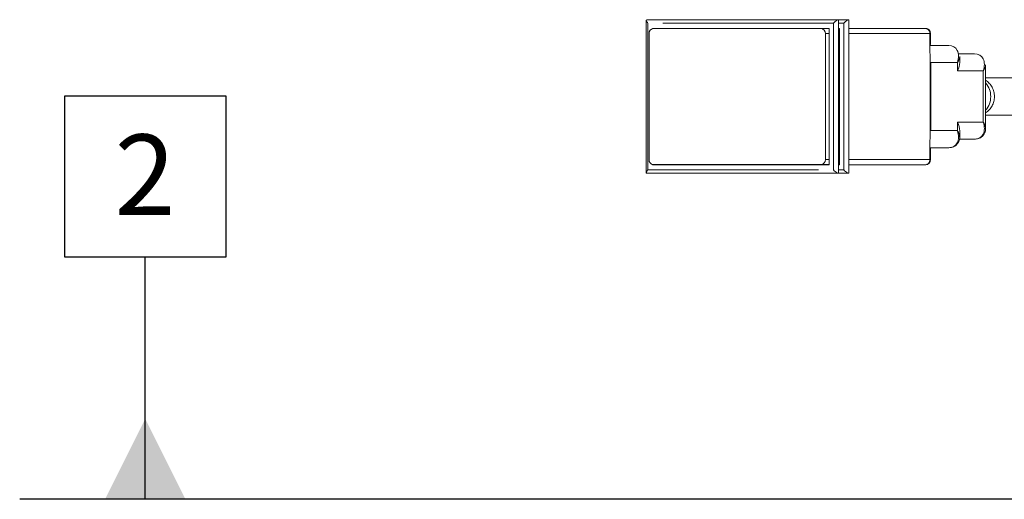
# Model space of a CAD drawing. Units: millimetres. Extents: x 11 to 1180, y 5 to 832.
# Drawn here: x 457 to 493, y 575 to 593 of the extents above; entities that cross this region are included whole.
import ezdxf

# ---------------------------------------------------------------- set-up
doc = ezdxf.new("R2010")
doc.units = ezdxf.units.MM
doc.linetypes.add('PHANTOM', pattern=[12.7, 6.35, -1.27, 1.27, -1.27, 1.27, -1.27])
doc.layers.add('SLD-0', color=7, linetype='Continuous')
doc.styles.add('SLDTEXTSTYLE0', font='TXT', dxfattribs={"width": 0.605})

# ---------------------------------------------------------------- blocks, each defined once
blk = doc.blocks.new('SW_DATUMTAG_5')
at = {"layer": 'SLD-0', "color": 0}
for p, q in [((-1.854, -0.698), (-1.854, 5.302)), ((-1.854, 5.302), (4.146, 5.302)), ((4.146, 5.302), (4.146, -0.698)), ((4.146, -0.698), (-1.854, -0.698)), ((1.146, -9.721), (1.146, -0.698)), ((172.416, -9.721), (-3.529, -9.721))]:
    blk.add_line(p, q, dxfattribs=at)
blk.add_solid([(2.646, -9.721), (-0.354, -9.721), (1.146, -6.721)], dxfattribs=at)
at = {"layer": 'SLD-0', "color": 0, "insert": (0, 3.867, 17.198), "char_height": 3, "attachment_point": 1, "style": 'SLDTEXTSTYLE0'}
blk.add_mtext('2', dxfattribs=at)

msp = doc.modelspace()

# ---------------------------------------------------------------- linework, layer by layer
at = {"color": 7, "linetype": 'Continuous', "lineweight": 0}
for p, q in [((479.848707, 593.107518), (479.848707, 587.427315)), ((486.990222, 593.124923), (479.866111, 593.124923)), ((487.375179, 593.124923), (486.990222, 593.124923)), ((487.007627, 587.427315), (487.007627, 593.107518)), ((487.392583, 587.427315), (487.392583, 593.107518)), ((480.075949, 592.807424), (480.075949, 592.794877)), ((486.65207, 592.807424), (480.075949, 592.807424)), ((480.117524, 592.801076), (486.353868, 592.801076)), ((480.204278, 592.807424), (480.204278, 592.801076)), ((480.233663, 592.807424), (480.233663, 592.801076)), ((480.460906, 592.807424), (480.460906, 592.801076)), ((480.589235, 592.807424), (480.589235, 592.801076)), ((486.353868, 592.801076), (486.65207, 592.801076)), ((486.65207, 592.807424), (486.65207, 587.727424)), ((487.037027, 592.807424), (487.007627, 592.807424)), ((487.007627, 592.801076), (487.037027, 592.801076)), ((487.037027, 592.807424), (487.037027, 587.727424)), ((487.392583, 592.807424), (490.240985, 592.807424)), ((479.953119, 592.610565), (479.953119, 587.924269)), ((486.518273, 592.610565), (486.518273, 587.924269)), ((490.431482, 592.20643), (490.431482, 592.616928)), ((490.416655, 591.537428), (490.40539, 592.20643)), ((490.40539, 592.20643), (490.431482, 592.20643)), ((490.405971, 592.172426), (491.105834, 592.172426)), ((491.46814, 591.854927), (492.068225, 591.854927)), ((491.516271, 591.540721), (491.516271, 591.761973)), ((490.416655, 591.537428), (490.442747, 591.537428)), ((490.442747, 588.997421), (490.442747, 591.537428)), ((492.478663, 589.090359), (492.478663, 591.444474)), ((493.5442, 590.965924), (492.478663, 590.965924)), ((492.478663, 589.568925), (493.5442, 589.568925)), ((490.40539, 588.328403), (490.416655, 588.997421)), ((490.416655, 588.997421), (490.442747, 588.997421)), ((492.068225, 588.679922), (491.500059, 588.679922)), ((491.516271, 588.77286), (491.516271, 588.994127)), ((490.40539, 588.328403), (490.431482, 588.328403)), ((491.105834, 588.362422), (490.405971, 588.362422)), ((490.431482, 587.917921), (490.431482, 588.328403)), ((480.075949, 587.739956), (480.075949, 587.727424)), ((480.075949, 587.727424), (486.65207, 587.727424)), ((480.117524, 587.733772), (486.353868, 587.733772)), ((480.204278, 587.733772), (480.204278, 587.727424)), ((480.233663, 587.733772), (480.233663, 587.727424)), ((480.460906, 587.733772), (480.460906, 587.727424)), ((480.589235, 587.733772), (480.589235, 587.727424)), ((486.65207, 587.733772), (486.353868, 587.733772)), ((487.037027, 587.733772), (487.007627, 587.733772)), ((487.007627, 587.727424), (487.037027, 587.727424)), ((490.240985, 587.727424), (487.392583, 587.727424)), ((479.866111, 587.409925), (486.990222, 587.409925)), ((486.990222, 587.409925), (487.375179, 587.409925))]:
    msp.add_line(p, q, dxfattribs=at)
at = {"color": 8, "linetype": 'PHANTOM', "lineweight": 0}
for p, q in [((486.816475, 592.99792), (479.911545, 592.99792)), ((479.911545, 592.99792), (479.911545, 587.536928)), ((480.296501, 592.807424), (480.296501, 592.801076)), ((486.816475, 592.99792), (486.816475, 587.536928)), ((487.201431, 592.99792), (487.007627, 592.99792)), ((487.201431, 592.99792), (487.201431, 587.536928)), ((486.65207, 592.610565), (486.518273, 592.610565)), ((487.037027, 592.610565), (487.007627, 592.610565)), ((490.40539, 592.616928), (487.392583, 592.616928)), ((490.40539, 592.20643), (490.40539, 592.616928)), ((490.431482, 592.616928), (490.40539, 592.616928)), ((490.416655, 588.997421), (490.416655, 591.537428)), ((491.429293, 591.537428), (490.442747, 591.537428)), ((491.429293, 591.219929), (491.429293, 591.537428)), ((492.391685, 591.219929), (491.429293, 591.219929)), ((492.391685, 589.31492), (492.391685, 591.219929)), ((491.429293, 589.31492), (492.391685, 589.31492)), ((491.429293, 588.997421), (491.429293, 589.31492)), ((490.442747, 588.997421), (491.429293, 588.997421)), ((490.40539, 587.917921), (490.40539, 588.328403)), ((486.518273, 587.924269), (486.65207, 587.924269)), ((487.007627, 587.924269), (487.037027, 587.924269)), ((487.392583, 587.917921), (490.40539, 587.917921)), ((490.40539, 587.917921), (490.431482, 587.917921)), ((480.296501, 587.733772), (480.296501, 587.727424)), ((479.911545, 587.536928), (486.816475, 587.536928)), ((487.007627, 587.536928), (487.201431, 587.536928))]:
    msp.add_line(p, q, dxfattribs=at)
at = {"color": 7, "linetype": 'Continuous', "lineweight": 0, "flags": 128}
for points in [[(480.881953, 592.807424), (480.849871, 592.803758), (480.839857, 592.801076)], [(480.839857, 587.733772), (480.849871, 587.731075), (480.881953, 587.727424)]]:
    msp.add_lwpolyline(points, dxfattribs=at)
at = {"color": 7, "linetype": 'Continuous', "lineweight": 0}
for centre, radius, start, end in [((480.131603, 592.622733), 0.178898, 94.5139508, 183.9000003), ((486.339772, 592.622718), 0.178914, 356.104862, 85.481187), ((490.240988, 592.616922), 0.1905, 0, 90), ((480.131594, 587.912107), 0.178888, 176.101578, 265.4889043), ((486.339782, 587.912121), 0.178904, 274.5159574, 3.8935602), ((490.240988, 587.917922), 0.1905, 270, 0)]:
    msp.add_arc(centre, radius, start, end, dxfattribs=at)
at = {"color": 8, "linetype": 'PHANTOM', "lineweight": 0}
for centre, radius, start, end in [((490.226899, 592.629076), 0.178903, 356.1062708, 85.4842115), ((492.082905, 590.267417), 0.727054, 302.978908, 57.021092), ((491.910187, 590.267424), 0.76184, 318.2612711, 41.7387289), ((490.226908, 587.905765), 0.178895, 274.5131295, 3.8963881)]:
    msp.add_arc(centre, radius, start, end, dxfattribs=at)
at = {"color": 7, "linetype": 'Continuous', "lineweight": 0}
for centre, major_axis, ratio, start_param, end_param in [((479.97571, 592.997922), (-0.122573, 0.122573), 0.27117041, 6.01838291, 7.589179237), ((486.880627, 592.997922), (0.122573, 0.122573), 0.27117041, 6.01838291, 8.118784031), ((487.265583, 592.997922), (0.122573, 0.122573), 0.27117041, 6.01838291, 8.118784031), ((490.881278, 591.537422), (0.46233, 0.555178), 0.666675827, 5.219200668, 6.789996995), ((490.881278, 591.537422), (0.614298, 0.314388), 0.511526424, 5.497535672, 6.027140466), ((491.84367, 591.219922), (0.46233, 0.555178), 0.666675827, 5.219200668, 6.789996995), ((490.881278, 591.219922), (0.550877, 0.550877), 0.573353175, 5.232984747, 5.762589541), ((491.84367, 591.219922), (0.614298, 0.314388), 0.511526424, 5.497535672, 6.027140466), ((490.881278, 589.314922), (0.550877, -0.550877), 0.573353175, 0.520595767, 1.05020056), ((491.84367, 589.314922), (-0.46233, 0.555178), 0.666675827, 2.634780966, 4.205577293), ((490.881278, 588.997422), (-0.46233, 0.555178), 0.666675827, 2.634780966, 4.205577293), ((479.97571, 587.536922), (0.122573, 0.122573), 0.27117041, 1.835598724, 3.40639505), ((486.880627, 587.536922), (-0.122573, 0.122573), 0.27117041, 1.30599393, 3.40639505), ((487.265583, 587.536922), (-0.122573, 0.122573), 0.27117041, 1.30599393, 3.40639505)]:
    msp.add_ellipse(centre, major_axis=major_axis, ratio=ratio, start_param=start_param, end_param=end_param, dxfattribs=at)
at = {"color": 8, "linetype": 'PHANTOM', "lineweight": 0}
for centre, start_param in [((491.84367, 589.314922), 0.256044841), ((490.881278, 588.997422), 0.26060585)]:
    msp.add_ellipse(centre, major_axis=(0.614298, -0.314388), ratio=0.511526424, start_param=start_param, end_param=0.785649635, dxfattribs=at)
at = {"color": 7, "linetype": 'Continuous', "lineweight": 0}
for points, knots in [([(492.068225, 588.679922), (492.118629, 588.684328), (492.223287, 588.693477), (492.361901, 588.77625), (492.451788, 588.909937), (492.485517, 589.025079), (492.476032, 589.086321), (492.474654, 589.095217)], [0, 0, 0, 0, 0.214392099, 0.445161884, 0.698318827, 0.956176168, 1, 1, 1, 1]), ([(491.105834, 588.362422), (491.156237, 588.366829), (491.260896, 588.375978), (491.399509, 588.45875), (491.489396, 588.592441), (491.523127, 588.707572), (491.513641, 588.768821), (491.512263, 588.777718)], [0, 0, 0, 0, 0.214393335, 0.445164451, 0.698322853, 0.956181681, 1, 1, 1, 1])]:
    msp.add_open_spline(points, degree=3, knots=knots, dxfattribs=at)

# ---------------------------------------------------------------- block references
at = {"layer": 'SLD-0'}
msp.add_blockref('SW_DATUMTAG_5', (460.053079, 584.988217), dxfattribs=at)

doc.saveas('drawing.dxf')
